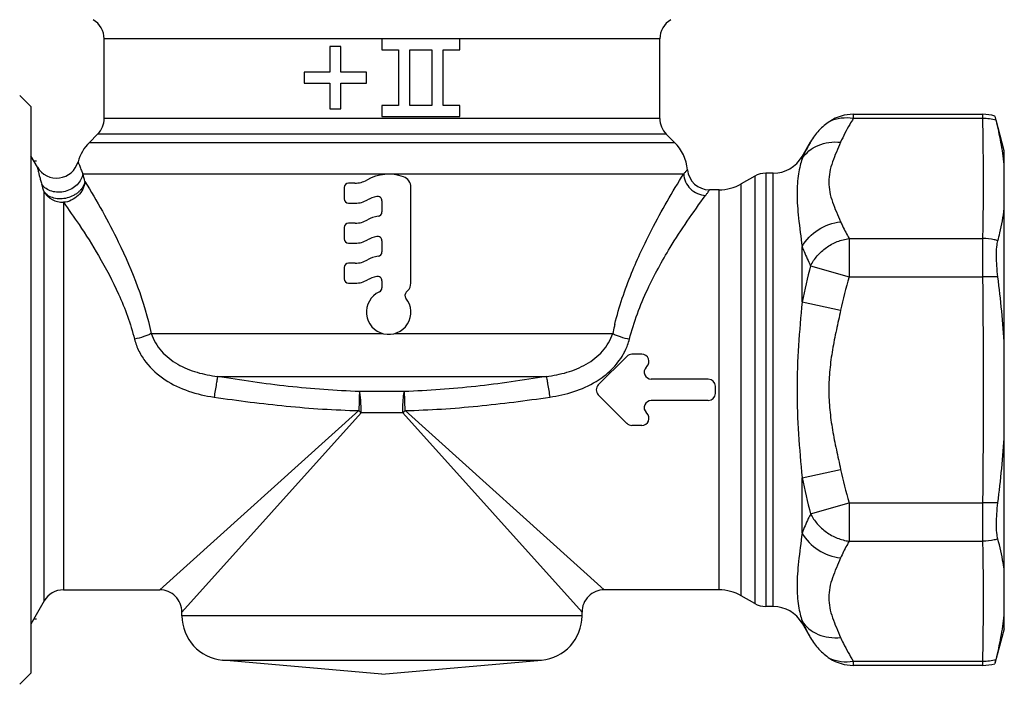
# Model space of a CAD drawing. Units: millimetres. Extents: x 0 to 297, y 0 to 210.
# Drawn here: x 100 to 144, y 88 to 118 of the extents above; entities that cross this region are included whole.
import ezdxf

# ---------------------------------------------------------------- set-up
doc = ezdxf.new("R2010")
doc.units = ezdxf.units.MM
doc.header["$LTSCALE"] = 16.335
doc.layers.get('0').update_dxf_attribs({"linetype": 'CONTINUOUS'})
doc.layers.add('A_STD', color=7, linetype='CONTINUOUS')

msp = doc.modelspace()

# ---------------------------------------------------------------- linework, layer by layer
at = {"color": 7, "linetype": 'Continuous'}
for p, q in [((100.236, 113.661), (99.736, 114.161)), ((100.236, 113.661), (100.236, 88.161)), ((144.036, 111.661), (143.665, 113.043)), ((134.939, 111.411), (135.321, 112.072)), ((144.036, 90.161), (144.036, 111.661)), ((125.769, 101.137), (127.049, 102.417)), ((127.728, 102.511), (127.276, 102.511)), ((127.927, 101.937), (127.955, 101.964)), ((130.716, 101.391), (128.153, 101.391)), ((131.036, 100.751), (131.036, 101.071)), ((127.049, 99.404), (125.769, 100.684)), ((130.716, 100.431), (128.153, 100.431)), ((127.955, 99.857), (127.927, 99.884)), ((127.728, 99.311), (127.276, 99.311)), ((101.701, 91.911), (106.036, 91.911)), ((100.835, 91.411), (100.236, 90.373)), ((134.939, 90.411), (135.321, 89.749)), ((144.036, 90.161), (143.615, 88.59)), ((100.236, 88.161), (99.736, 87.661))]:
    msp.add_line(p, q, dxfattribs=at)
at = {"color": 2, "linetype": 'Continuous'}
for p, q in [((100.373, 111.211), (100.495, 111.211)), ((100.373, 90.611), (100.495, 90.611))]:
    msp.add_line(p, q, dxfattribs=at)
at = {"color": 7, "linetype": 'Continuous'}
for centre, radius, start, end in [((143.067, 111.376), 1.935, 73.5609, 89.9576), ((143.083, 110.847), 2.271, 75.1791, 90.35), ((127.276, 102.191), 0.32, 90, 135), ((127.728, 102.191), 0.32, 315, 90), ((128.153, 101.711), 0.32, 135, 270), ((125.996, 100.911), 0.32, 135, 225), ((130.716, 101.071), 0.32, 0, 90), ((130.716, 100.751), 0.32, 270, 360), ((128.153, 100.111), 0.32, 90, 225), ((127.728, 99.631), 0.32, 270, 45), ((127.276, 99.631), 0.32, 225, 270), ((101.701, 90.911), 1, 90, 150), ((143.081, 90.987), 2.283, 269.6906, 284.7803), ((143.067, 90.445), 1.935, 270.0424, 286.4391)]:
    msp.add_arc(centre, radius, start, end, dxfattribs=at)
for points, knots in [([(143.664, 113.043), (143.659, 113.062), (143.643, 113.125), (143.627, 113.188), (143.615, 113.232)], [0, 0, 0, 0, 0.299567, 1, 1, 1, 1]), ([(144.036, 111.054), (144, 111.386), (143.896, 112.054), (143.747, 112.713), (143.664, 113.043)], [0, 0, 0, 0, 0.495652, 1, 1, 1, 1]), ([(143.746, 107.62), (143.778, 107.739), (143.9, 108.216), (143.992, 108.7), (144.036, 109.066)], [0, 0, 0, 0, 0.250565, 1, 1, 1, 1]), ([(143.745, 107.62), (143.692, 107.637), (143.473, 107.696), (143.245, 107.722), (143.074, 107.723)], [0, 0, 0, 0, 0.248699, 1, 1, 1, 1]), ([(143.746, 105.997), (143.725, 106.16), (143.695, 106.475), (143.678, 106.921), (143.688, 107.257), (143.715, 107.482), (143.734, 107.578), (143.746, 107.62)], [0, 0, 0, 0, 0.301476, 0.582478, 0.821154, 0.918945, 1, 1, 1, 1]), ([(143.745, 105.997), (143.691, 105.997), (143.467, 105.996), (143.244, 105.994), (143.074, 105.991)], [0, 0, 0, 0, 0.243419, 1, 1, 1, 1]), ([(143.745, 95.824), (143.691, 95.825), (143.467, 95.826), (143.244, 95.827), (143.074, 95.83)], [0, 0, 0, 0, 0.243419, 1, 1, 1, 1]), ([(143.746, 94.201), (143.734, 94.244), (143.715, 94.339), (143.688, 94.565), (143.678, 94.901), (143.695, 95.347), (143.725, 95.662), (143.746, 95.824)], [0, 0, 0, 0, 0.081056, 0.178848, 0.417526, 0.698528, 1, 1, 1, 1]), ([(143.745, 94.201), (143.692, 94.185), (143.473, 94.125), (143.245, 94.099), (143.074, 94.098)], [0, 0, 0, 0, 0.248699, 1, 1, 1, 1]), ([(144.036, 92.755), (144.021, 92.878), (143.951, 93.365), (143.841, 93.845), (143.746, 94.201)], [0, 0, 0, 0, 0.250946, 1, 1, 1, 1]), ([(143.664, 88.779), (143.747, 89.109), (143.896, 89.767), (144, 90.435), (144.036, 90.768)], [0, 0, 0, 0, 0.504348, 1, 1, 1, 1]), ([(143.615, 88.59), (143.618, 88.602), (143.635, 88.665), (143.651, 88.728), (143.664, 88.779)], [0, 0, 0, 0, 0.199336, 1, 1, 1, 1])]:
    msp.add_open_spline(points, degree=3, knots=knots, dxfattribs=at)
for points in [[(144.036, 102.898), (143.977, 103.934), (143.874, 104.968), (143.746, 105.997)], [(143.746, 95.824), (143.874, 96.854), (143.977, 97.887), (144.036, 98.923)]]:
    msp.add_open_spline(points, degree=3, dxfattribs=at)
at = {"layer": 'A_STD', "color": 7, "linetype": 'Continuous'}
for p, q in [((116.036, 116.706), (103.536, 116.701)), ((103.536, 113.125), (103.536, 116.701)), ((119.536, 116.711), (116.036, 116.711)), ((116.036, 116.711), (116.036, 116.211)), ((119.536, 116.211), (119.536, 116.711)), ((128.536, 116.701), (119.536, 116.706)), ((128.536, 113.125), (128.536, 116.701)), ((114.186, 116.361), (113.686, 116.361)), ((113.686, 116.361), (113.686, 115.211)), ((114.186, 115.211), (114.186, 116.361)), ((116.036, 116.211), (116.786, 116.211)), ((116.786, 116.211), (116.786, 113.711)), ((117.286, 116.211), (118.286, 116.211)), ((117.286, 113.711), (117.286, 116.211)), ((118.286, 116.211), (118.286, 113.711)), ((118.786, 116.211), (119.536, 116.211)), ((118.786, 113.711), (118.786, 116.211)), ((113.686, 115.211), (112.536, 115.211)), ((112.536, 115.211), (112.536, 114.711)), ((115.336, 115.211), (114.186, 115.211)), ((115.336, 114.711), (115.336, 115.211)), ((112.536, 114.711), (113.686, 114.711)), ((113.686, 114.711), (113.686, 113.561)), ((114.186, 114.711), (115.336, 114.711)), ((114.186, 113.561), (114.186, 114.711)), ((113.686, 113.561), (114.186, 113.561)), ((116.786, 113.711), (116.036, 113.711)), ((116.036, 113.711), (116.036, 113.211)), ((118.286, 113.711), (117.286, 113.711)), ((119.536, 113.711), (118.786, 113.711)), ((119.536, 113.211), (119.536, 113.711)), ((128.536, 113.125), (103.536, 113.125)), ((116.036, 113.211), (119.536, 113.211)), ((137.242, 113.311), (143.069, 113.311)), ((137.242, 113.311), (137.242, 113.118)), ((143.069, 113.118), (137.242, 113.118)), ((143.069, 113.118), (143.069, 113.311)), ((102.871, 112.046), (103.243, 112.418)), ((128.829, 112.418), (103.243, 112.418)), ((129.2, 112.046), (128.829, 112.418)), ((102.871, 112.046), (129.2, 112.046)), ((100.53, 110.938), (100.236, 111.448)), ((134.939, 111.312), (134.939, 111.411)), ((102.576, 110.632), (129.611, 110.632)), ((132.804, 110.527), (132.201, 110.179)), ((132.804, 110.527), (132.804, 91.295)), ((133.64, 110.661), (133.304, 110.661)), ((133.304, 110.661), (133.304, 91.161)), ((133.64, 91.161), (133.64, 110.661)), ((114.336, 110.011), (114.336, 109.511)), ((114.813, 110.211), (114.536, 110.211)), ((117.336, 105.718), (117.336, 110.025)), ((131.201, 109.911), (130.773, 109.911)), ((131.201, 91.911), (131.201, 109.911)), ((132.201, 91.643), (132.201, 110.179)), ((100.835, 91.411), (100.835, 109.819)), ((101.701, 109.35), (101.701, 91.911)), ((114.536, 109.311), (114.836, 109.311)), ((116.036, 109.414), (116.036, 108.919)), ((114.336, 108.211), (114.336, 107.711)), ((114.836, 108.411), (114.536, 108.411)), ((137.053, 107.723), (143.074, 107.723)), ((137.053, 107.723), (137.053, 105.991)), ((143.074, 105.991), (143.074, 107.723)), ((114.536, 107.511), (114.836, 107.511)), ((116.036, 107.614), (116.036, 107.119)), ((134.939, 104.867), (134.939, 107.356)), ((114.336, 106.411), (114.336, 105.911)), ((114.836, 106.611), (114.536, 106.611)), ((135.321, 106.491), (137.053, 105.991)), ((137.053, 105.991), (143.074, 105.991)), ((114.536, 105.711), (114.836, 105.711)), ((116.036, 105.814), (116.036, 105.502)), ((117.129, 105.304), (117.189, 105.364)), ((134.939, 104.867), (136.671, 104.49)), ((105.656, 103.446), (116.075, 103.445)), ((116.597, 103.445), (126.416, 103.446)), ((108.639, 101.514), (123.432, 101.514)), ((117.049, 100.837), (115.023, 100.837)), ((114.996, 99.975), (106.036, 91.911)), ((115.1, 99.871), (107.036, 90.911)), ((116.972, 99.871), (115.1, 99.871)), ((125.036, 90.911), (116.972, 99.871)), ((126.036, 91.911), (117.076, 99.975)), ((134.939, 96.955), (136.671, 97.332)), ((134.939, 94.465), (134.939, 96.955)), ((135.321, 95.33), (137.053, 95.83)), ((137.053, 95.83), (143.074, 95.83)), ((137.053, 95.83), (137.053, 94.098)), ((143.074, 94.098), (143.074, 95.83)), ((137.053, 94.098), (143.074, 94.098)), ((131.201, 91.911), (126.036, 91.911)), ((132.804, 91.295), (132.201, 91.643)), ((107.036, 90.743), (107.036, 90.911)), ((125.036, 90.743), (125.036, 90.911)), ((133.64, 91.161), (133.304, 91.161)), ((125.036, 90.743), (107.036, 90.743)), ((134.939, 90.411), (134.939, 90.51)), ((108.861, 88.751), (123.21, 88.751)), ((116.036, 88.123), (108.861, 88.751)), ((116.036, 88.123), (123.21, 88.751)), ((137.242, 88.703), (143.069, 88.703)), ((137.242, 88.703), (137.242, 88.511)), ((143.069, 88.511), (143.069, 88.703)), ((143.069, 88.511), (137.242, 88.511))]:
    msp.add_line(p, q, dxfattribs=at)
for centre, radius, start, end in [((102.536, 116.701), 1, 0, 60), ((129.536, 116.701), 1, 120, 180), ((102.536, 113.125), 1, 315, 360), ((129.536, 113.125), 1, 180, 225), ((137.242, 111.386), 1.925, 89.9988, 123.3807), ((104.286, 110.632), 2, 135, 164.4112), ((127.786, 110.632), 2, 5.3252, 45), ((133.64, 112.161), 1.5, 270, 330), ((140.51, 108.951), 6.05, 156.1784, 157.0353), ((101.396, 111.438), 1, 210.001, 344.4106), ((130.773, 110.911), 1, 185.3252, 269.9999), ((44.931, 94.341), 59.903, 15.43865, 15.78086), ((114.813, 111.311), 1.1, 270, 299.4287), ((116.336, 108.611), 2, 70.5288, 119.4287), ((116.836, 110.025), 0.5, 0, 70.5288), ((133.304, 109.661), 1, 90, 120), ((45.245, 92.911), 58.104, 16.91724, 17.26377), ((114.536, 110.011), 0.2, 90, 180), ((131.201, 111.911), 2, 270, 300), ((114.536, 109.511), 0.2, 180, 270), ((114.836, 110.411), 1.1, 270, 300), ((116.036, 108.332), 1.3, 100.4757, 120), ((115.836, 109.414), 0.2, 0, 100.4757), ((114.836, 109.511), 1.1, 270, 300), ((116.036, 107.432), 1.3, 97.6623, 120), ((115.836, 108.919), 0.2, 277.6623, 360), ((114.536, 108.211), 0.2, 90, 180), ((114.536, 107.711), 0.2, 180, 270), ((114.836, 108.611), 1.1, 270, 300), ((116.036, 106.532), 1.3, 100.4757, 120), ((115.836, 107.614), 0.2, 0, 100.4757), ((116.036, 105.632), 1.3, 97.6623, 120), ((115.836, 107.119), 0.2, 277.6623, 360), ((114.536, 106.411), 0.2, 90, 180), ((114.836, 107.711), 1.1, 270, 300), ((159.854, 99.869), 25.411, 164.8933, 168.6573), ((114.536, 105.911), 0.2, 180, 270), ((116.036, 104.732), 1.3, 100.4757, 120), ((115.836, 105.814), 0.2, 0, 100.4757), ((-400.066, 100.911), 543.165, 359.46406, 0.53594), ((114.836, 106.811), 1.1, 270, 300), ((115.836, 105.502), 0.2, 294.6243, 360), ((116.836, 105.718), 0.5, 315, 360), ((116.336, 104.411), 1, 114.6243, 38.8149), ((117.271, 105.163), 0.2, 135, 218.8149), ((139.826, 100.598), 13.709, 166.6036, 168.0131), ((140.189, 100.513), 14.082, 166.2223, 166.6081), ((105.486, 90.36), 13.523, 44.6899, 45.3131), ((126.586, 90.36), 13.523, 134.6869, 135.3101), ((159.854, 101.953), 25.412, 191.3427, 195.1067), ((106.036, 90.911), 1, 359.9983, 90.0017), ((126.036, 90.911), 1, 89.9957, 180.0043), ((131.201, 89.911), 2, 60, 90), ((133.304, 92.161), 1, 240, 270), ((133.64, 89.661), 1.5, 30, 90), ((109.036, 90.743), 2, 180, 265), ((123.036, 90.743), 2, 275, 360), ((140.562, 92.893), 6.107, 202.9693, 204.2645), ((140.836, 93.017), 6.408, 204.2646, 205.5106), ((137.242, 90.435), 1.925, 236.6193, 270.0012)]:
    msp.add_arc(centre, radius, start, end, dxfattribs=at)
for points, knots in [([(136.183, 112.993), (136.007, 112.877), (135.68, 112.6), (135.426, 112.256), (135.321, 112.072)], [0, 0, 0, 0, 0.49996, 1, 1, 1, 1]), ([(137.242, 113.118), (137.06, 113.148), (136.696, 113.158), (136.343, 113.064), (136.183, 112.993)], [0, 0, 0, 0, 0.513482, 1, 1, 1, 1]), ([(137.242, 113.118), (137.187, 113.031), (136.978, 112.687), (136.79, 112.329), (136.671, 112.053)], [0, 0, 0, 0, 0.255302, 1, 1, 1, 1]), ([(143.074, 107.723), (143.09, 108.622), (143.108, 110.421), (143.086, 112.219), (143.069, 113.118)], [0, 0, 0, 0, 0.499996, 1, 1, 1, 1]), ([(134.939, 111.312), (135.021, 111.443), (135.235, 111.684), (135.656, 111.937), (136.149, 112.069), (136.497, 112.072), (136.671, 112.053)], [0, 0, 0, 0, 0.235184, 0.479216, 0.734523, 1, 1, 1, 1]), ([(135.321, 112.072), (135.288, 112.016), (135.164, 111.795), (135.051, 111.568), (134.975, 111.395)], [0, 0, 0, 0, 0.25307, 1, 1, 1, 1]), ([(136.671, 112.053), (136.607, 111.906), (136.477, 111.613), (136.3, 111.172), (136.171, 110.723), (136.123, 110.264), (136.171, 109.805), (136.3, 109.356), (136.477, 108.914), (136.607, 108.622), (136.671, 108.474)], [0, 0, 0, 0, 0.128403, 0.255303, 0.379062, 0.499997, 0.620934, 0.744695, 0.871597, 1, 1, 1, 1]), ([(134.939, 111.312), (134.907, 111.209), (134.844, 110.985), (134.738, 110.465), (134.687, 109.673), (134.773, 108.577), (134.882, 107.784), (134.939, 107.356)], [0, 0, 0, 0, 0.081334, 0.174404, 0.398397, 0.675355, 1, 1, 1, 1]), ([(100.53, 110.938), (100.53, 110.939), (100.531, 110.937), (100.53, 110.936), (100.531, 110.932), (100.533, 110.925), (100.536, 110.912), (100.539, 110.892), (100.545, 110.867), (100.551, 110.836), (100.56, 110.799), (100.574, 110.737), (100.596, 110.642), (100.63, 110.507), (100.675, 110.341), (100.711, 110.221), (100.731, 110.155)], [0, 0, 0, 0, 0.000855, 0.003437, 0.007758, 0.013828, 0.031265, 0.055838, 0.087641, 0.126843, 0.173702, 0.228483, 0.362964, 0.533627, 0.74462, 1, 1, 1, 1]), ([(102.359, 111.17), (102.359, 111.172), (102.363, 111.159), (102.366, 111.153), (102.374, 111.131), (102.387, 111.099), (102.408, 111.044), (102.437, 110.973), (102.474, 110.88), (102.521, 110.765), (102.556, 110.679), (102.576, 110.632)], [0, 0, 0, 0, 0.013268, 0.030056, 0.05375, 0.122357, 0.221103, 0.352828, 0.522024, 0.734834, 1, 1, 1, 1]), ([(129.611, 110.632), (129.624, 110.647), (129.649, 110.674), (129.684, 110.711), (129.712, 110.743), (129.735, 110.769), (129.751, 110.788), (129.761, 110.799), (129.767, 110.806), (129.771, 110.811), (129.775, 110.815), (129.775, 110.817), (129.777, 110.818), (129.777, 110.818)], [0, 0, 0, 0, 0.237159, 0.441372, 0.61316, 0.752998, 0.861321, 0.903766, 0.938446, 0.965394, 0.984628, 0.996159, 1, 1, 1, 1]), ([(102.576, 110.632), (102.564, 110.543), (102.503, 110.362), (102.326, 110.129), (102.08, 109.946), (101.788, 109.829), (101.478, 109.79), (101.178, 109.831), (100.917, 109.951), (100.782, 110.082), (100.731, 110.155)], [0, 0, 0, 0, 0.115667, 0.239205, 0.369612, 0.503701, 0.637066, 0.76552, 0.88651, 1, 1, 1, 1]), ([(126.512, 103.867), (126.704, 104.65), (127.195, 106.101), (128.255, 108.356), (129.101, 109.813), (129.611, 110.632)], [0, 0, 0, 0, 0.323986, 0.612504, 1, 1, 1, 1]), ([(129.611, 110.632), (129.616, 110.508), (129.675, 110.257), (129.897, 109.94), (130.218, 109.723), (130.472, 109.665), (130.598, 109.66)], [0, 0, 0, 0, 0.247091, 0.497571, 0.749453, 1, 1, 1, 1]), ([(102.673, 110.288), (102.663, 110.248), (102.637, 110.166), (102.583, 110.045), (102.504, 109.929), (102.404, 109.826), (102.288, 109.734), (102.114, 109.627), (101.872, 109.533), (101.567, 109.493), (101.274, 109.526), (101.018, 109.632), (100.884, 109.751), (100.835, 109.819)], [0, 0, 0, 0, 0.053419, 0.112853, 0.174188, 0.236983, 0.301933, 0.368827, 0.505138, 0.640538, 0.769897, 0.889698, 1, 1, 1, 1]), ([(102.673, 110.288), (102.662, 110.17), (102.595, 109.933), (102.375, 109.633), (102.065, 109.427), (101.823, 109.353), (101.701, 109.35)], [0, 0, 0, 0, 0.243771, 0.494651, 0.748571, 1, 1, 1, 1]), ([(102.673, 110.288), (103.211, 109.405), (104.436, 107.231), (105.352, 104.875), (105.656, 103.446)], [0, 0, 0, 0, 0.414469, 1, 1, 1, 1]), ([(130.598, 109.66), (130.613, 109.679), (130.639, 109.715), (130.675, 109.766), (130.705, 109.809), (130.729, 109.845), (130.746, 109.869), (130.756, 109.885), (130.762, 109.894), (130.766, 109.901), (130.77, 109.906), (130.771, 109.909), (130.773, 109.911), (130.773, 109.911)], [0, 0, 0, 0, 0.235577, 0.439221, 0.611081, 0.751362, 0.860265, 0.902997, 0.937937, 0.9651, 0.984494, 0.996126, 1, 1, 1, 1]), ([(100.835, 109.819), (100.879, 109.747), (100.959, 109.647), (101.09, 109.538), (101.2, 109.472), (101.318, 109.42), (101.483, 109.368), (101.614, 109.35), (101.701, 109.35)], [0, 0, 0, 0, 0.246353, 0.370594, 0.494545, 0.619468, 0.745995, 1, 1, 1, 1]), ([(127.171, 103.192), (127.366, 103.966), (127.904, 105.385), (129.091, 107.535), (130.034, 108.899), (130.598, 109.66)], [0, 0, 0, 0, 0.325289, 0.613954, 1, 1, 1, 1]), ([(101.701, 109.35), (101.941, 109.019), (102.493, 108.234), (103.355, 106.876), (104.252, 105.179), (104.725, 103.888), (104.901, 103.192)], [0, 0, 0, 0, 0.175828, 0.412461, 0.691429, 1, 1, 1, 1]), ([(134.939, 107.356), (135.108, 107.661), (135.623, 108.19), (136.315, 108.435), (136.671, 108.474)], [0, 0, 0, 0, 0.492905, 1, 1, 1, 1]), ([(136.671, 108.474), (136.698, 108.411), (136.815, 108.155), (136.947, 107.907), (137.053, 107.723)], [0, 0, 0, 0, 0.246244, 1, 1, 1, 1]), ([(135.321, 106.491), (135.399, 106.652), (135.607, 106.957), (136.018, 107.328), (136.509, 107.599), (136.871, 107.696), (137.053, 107.723)], [0, 0, 0, 0, 0.243755, 0.495394, 0.749486, 1, 1, 1, 1]), ([(134.939, 107.356), (134.966, 107.283), (135.082, 106.99), (135.214, 106.704), (135.321, 106.491)], [0, 0, 0, 0, 0.246184, 1, 1, 1, 1]), ([(134.939, 104.867), (134.878, 104.213), (134.76, 102.897), (134.686, 100.911), (134.76, 98.924), (134.878, 97.608), (134.939, 96.955)], [0, 0, 0, 0, 0.248297, 0.5, 0.751703, 1, 1, 1, 1]), ([(136.671, 104.49), (136.607, 104.195), (136.475, 103.605), (136.298, 102.716), (136.171, 101.817), (136.124, 100.911), (136.171, 100.004), (136.298, 99.106), (136.475, 98.217), (136.607, 97.627), (136.671, 97.332)], [0, 0, 0, 0, 0.125, 0.250001, 0.375002, 0.5, 0.624999, 0.749999, 0.875, 1, 1, 1, 1]), ([(105.656, 103.445), (105.606, 103.419), (105.495, 103.368), (105.245, 103.276), (105.042, 103.222), (104.901, 103.192)], [0, 0, 0, 0, 0.212922, 0.458021, 1, 1, 1, 1]), ([(105.656, 103.446), (105.702, 103.301), (105.83, 103.018), (106.197, 102.516), (106.825, 102.025), (107.706, 101.671), (108.327, 101.553), (108.639, 101.514)], [0, 0, 0, 0, 0.121927, 0.24583, 0.495949, 0.747853, 1, 1, 1, 1]), ([(123.432, 101.514), (123.745, 101.553), (124.366, 101.671), (125.247, 102.025), (125.875, 102.516), (126.242, 103.018), (126.37, 103.301), (126.416, 103.446)], [0, 0, 0, 0, 0.252141, 0.504037, 0.754166, 0.878072, 1, 1, 1, 1]), ([(126.416, 103.445), (126.466, 103.419), (126.577, 103.368), (126.827, 103.276), (127.03, 103.222), (127.171, 103.192)], [0, 0, 0, 0, 0.212921, 0.458018, 1, 1, 1, 1]), ([(104.901, 103.192), (104.948, 103.006), (105.086, 102.641), (105.506, 101.982), (106.25, 101.318), (107.325, 100.815), (108.095, 100.641), (108.483, 100.584)], [0, 0, 0, 0, 0.122938, 0.247485, 0.497716, 0.748804, 1, 1, 1, 1]), ([(126.892, 102.51), (126.923, 102.563), (127.038, 102.781), (127.125, 103.013), (127.171, 103.192)], [0, 0, 0, 0, 0.252147, 1, 1, 1, 1]), ([(125.67, 101.29), (125.918, 101.442), (126.383, 101.797), (126.748, 102.259), (126.892, 102.51)], [0, 0, 0, 0, 0.501533, 1, 1, 1, 1]), ([(108.639, 101.514), (108.631, 101.474), (108.613, 101.364), (108.56, 101.054), (108.516, 100.784), (108.483, 100.584)], [0, 0, 0, 0, 0.127953, 0.355136, 1, 1, 1, 1]), ([(115.023, 100.837), (113.953, 100.868), (111.815, 101.032), (109.695, 101.339), (108.639, 101.514)], [0, 0, 0, 0, 0.499985, 1, 1, 1, 1]), ([(123.432, 101.514), (122.376, 101.339), (120.256, 101.032), (118.119, 100.868), (117.049, 100.837)], [0, 0, 0, 0, 0.500015, 1, 1, 1, 1]), ([(123.432, 101.514), (123.44, 101.474), (123.459, 101.364), (123.512, 101.054), (123.556, 100.784), (123.588, 100.584)], [0, 0, 0, 0, 0.127954, 0.355136, 1, 1, 1, 1]), ([(123.588, 100.584), (123.953, 100.637), (124.675, 100.797), (125.356, 101.098), (125.67, 101.29)], [0, 0, 0, 0, 0.500054, 1, 1, 1, 1]), ([(108.483, 100.584), (109.562, 100.426), (111.727, 100.148), (113.905, 100.003), (114.996, 99.975)], [0, 0, 0, 0, 0.500026, 1, 1, 1, 1]), ([(115.023, 100.837), (115.018, 100.731), (115.01, 100.444), (115.001, 100.156), (114.996, 99.975)], [0, 0, 0, 0, 0.367086, 1, 1, 1, 1]), ([(115.1, 99.871), (115.1, 99.978), (115.096, 100.181), (115.084, 100.424), (115.068, 100.594), (115.055, 100.695), (115.041, 100.774), (115.029, 100.819), (115.023, 100.837)], [0, 0, 0, 0, 0.330925, 0.627139, 0.752294, 0.857833, 0.941016, 1, 1, 1, 1]), ([(116.972, 99.871), (116.972, 99.978), (116.975, 100.181), (116.988, 100.424), (117.003, 100.594), (117.016, 100.695), (117.03, 100.774), (117.042, 100.819), (117.049, 100.837)], [0, 0, 0, 0, 0.330925, 0.627139, 0.752294, 0.857833, 0.941016, 1, 1, 1, 1]), ([(117.076, 99.975), (117.071, 100.156), (117.062, 100.444), (117.053, 100.731), (117.049, 100.837)], [0, 0, 0, 0, 0.632914, 1, 1, 1, 1]), ([(117.076, 99.975), (118.166, 100.003), (120.345, 100.148), (122.509, 100.426), (123.588, 100.584)], [0, 0, 0, 0, 0.499973, 1, 1, 1, 1]), ([(135.321, 95.33), (135.285, 95.259), (135.146, 94.975), (135.022, 94.685), (134.939, 94.465)], [0, 0, 0, 0, 0.253801, 1, 1, 1, 1]), ([(135.321, 95.33), (135.399, 95.169), (135.607, 94.865), (136.018, 94.493), (136.509, 94.223), (136.871, 94.126), (137.053, 94.098)], [0, 0, 0, 0, 0.243755, 0.495394, 0.749486, 1, 1, 1, 1]), ([(134.939, 94.465), (134.882, 94.037), (134.773, 93.245), (134.687, 92.148), (134.738, 91.356), (134.844, 90.836), (134.907, 90.613), (134.939, 90.51)], [0, 0, 0, 0, 0.324644, 0.601602, 0.825596, 0.918665, 1, 1, 1, 1]), ([(134.939, 94.465), (135.108, 94.161), (135.623, 93.631), (136.315, 93.386), (136.671, 93.347)], [0, 0, 0, 0, 0.492905, 1, 1, 1, 1]), ([(137.053, 94.098), (137.017, 94.036), (136.879, 93.791), (136.754, 93.539), (136.671, 93.347)], [0, 0, 0, 0, 0.253826, 1, 1, 1, 1]), ([(143.069, 88.703), (143.086, 89.602), (143.108, 91.401), (143.09, 93.199), (143.074, 94.098)], [0, 0, 0, 0, 0.500004, 1, 1, 1, 1]), ([(136.671, 93.347), (136.607, 93.2), (136.477, 92.907), (136.3, 92.466), (136.171, 92.016), (136.123, 91.558), (136.171, 91.099), (136.3, 90.649), (136.477, 90.208), (136.607, 89.916), (136.671, 89.768)], [0, 0, 0, 0, 0.128403, 0.255304, 0.379066, 0.500003, 0.620938, 0.744697, 0.871597, 1, 1, 1, 1]), ([(134.939, 90.51), (135.021, 90.378), (135.235, 90.137), (135.656, 89.884), (136.149, 89.752), (136.497, 89.749), (136.671, 89.768)], [0, 0, 0, 0, 0.235184, 0.479216, 0.734523, 1, 1, 1, 1]), ([(135.053, 90.257), (135.073, 90.214), (135.157, 90.042), (135.249, 89.874), (135.321, 89.749)], [0, 0, 0, 0, 0.24777, 1, 1, 1, 1]), ([(135.321, 89.749), (135.426, 89.566), (135.68, 89.222), (136.007, 88.945), (136.183, 88.828)], [0, 0, 0, 0, 0.500037, 1, 1, 1, 1]), ([(136.671, 89.768), (136.71, 89.678), (136.88, 89.312), (137.08, 88.961), (137.242, 88.703)], [0, 0, 0, 0, 0.244762, 1, 1, 1, 1]), ([(136.183, 88.828), (136.343, 88.757), (136.696, 88.663), (137.06, 88.674), (137.242, 88.703)], [0, 0, 0, 0, 0.486518, 1, 1, 1, 1])]:
    msp.add_open_spline(points, degree=3, knots=knots, dxfattribs=at)
for points in [[(137.053, 105.991), (136.909, 105.495), (136.781, 104.994), (136.671, 104.49)], [(136.671, 97.332), (136.781, 96.827), (136.909, 96.326), (137.053, 95.83)]]:
    msp.add_open_spline(points, degree=3, dxfattribs=at)

doc.saveas('drawing.dxf')
